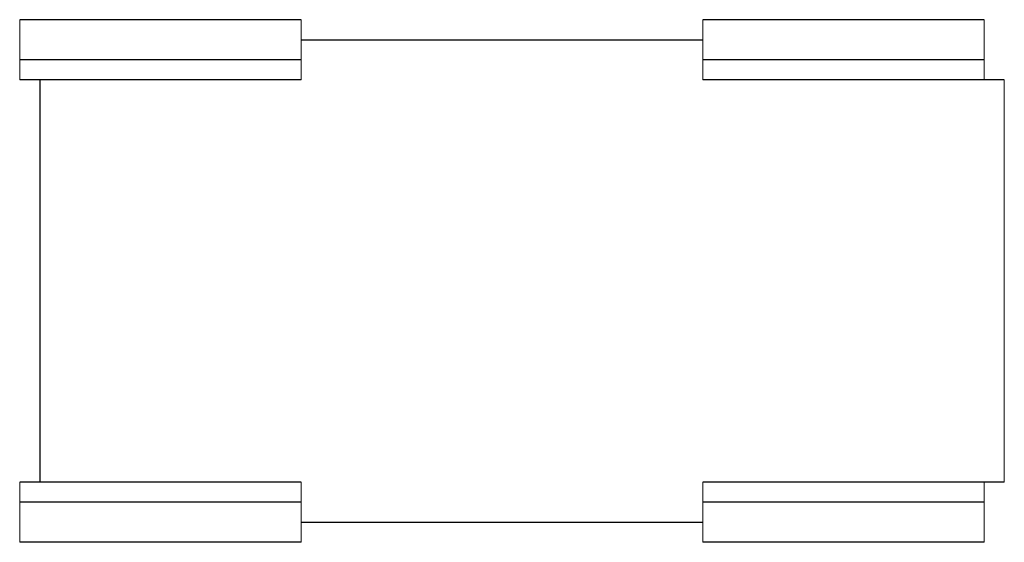
# Model space of a CAD drawing. Extents: x -24 to 25, y -13 to 13.
import ezdxf

# ---------------------------------------------------------------- set-up
doc = ezdxf.new("R2010")
doc.units = 0
doc.header["$LTSCALE"] = 60
doc.header["$MEASUREMENT"] = 0
doc.layers.get('0').update_dxf_attribs({"linetype": 'CONTINUOUS'})

msp = doc.modelspace()

# ---------------------------------------------------------------- linework, layer by layer
at = {"color": 7, "linetype": 'Continuous', "lineweight": 15}
for p, q in [((-24, 13), (-24, 10)), ((-10, 10), (-10, 13)), ((10, 10), (10, 13)), ((24, 13), (24, 10)), ((25, 10), (25, -10)), ((-24, -13), (-24, -10)), ((-10, -10), (-10, -13)), ((10, -10), (10, -13)), ((24, -13), (24, -10))]:
    msp.add_line(p, q, dxfattribs=at)
for p, q in [((-10, 13), (-24, 13)), ((24, 13), (10, 13)), ((-10, 12), (10, 12)), ((-10, 11), (-24, 11)), ((24, 11), (10, 11)), ((-10, 10), (-24, 10)), ((-23, 10), (-23, -10)), ((25, 10), (10, 10)), ((-10, -10), (-24, -10)), ((25, -10), (10, -10)), ((-10, -11), (-24, -11)), ((24, -11), (10, -11)), ((-10, -12), (10, -12)), ((-10, -13), (-24, -13)), ((24, -13), (10, -13))]:
    msp.add_line(p, q)

doc.saveas('drawing.dxf')
